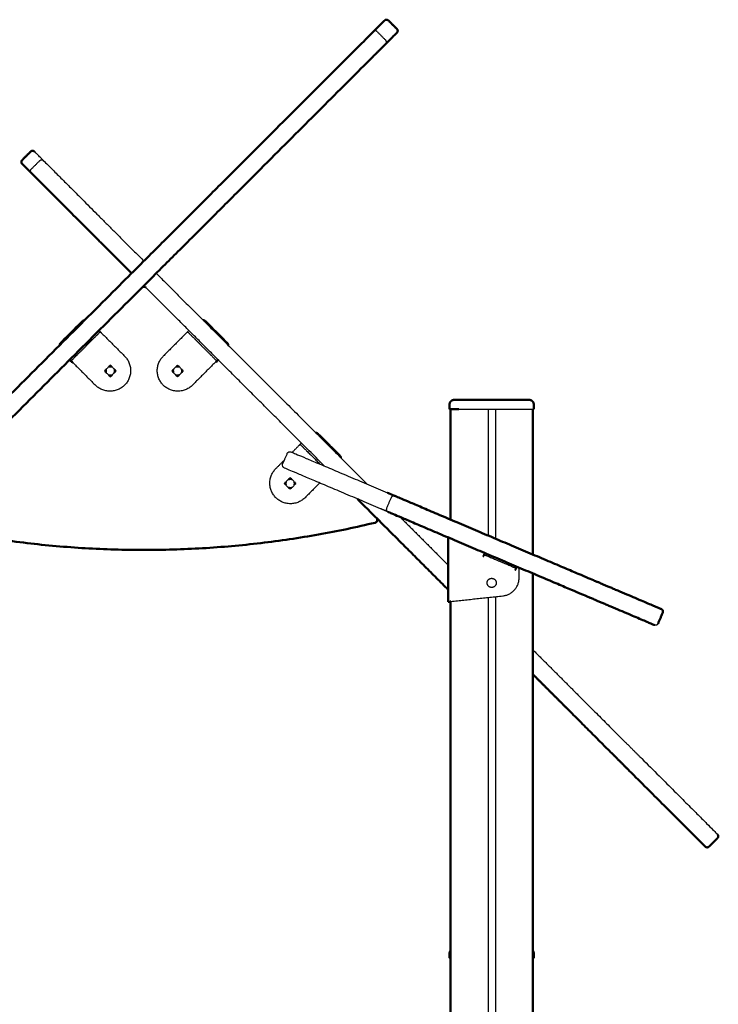
# Model space of a CAD drawing. Units: millimetres. Extents: x 1517 to 17573, y 2217 to 8075.
# Drawn here: x 16615 to 17378, y 3606 to 4682 of the extents above; entities that cross this region are included whole.
import ezdxf

# ---------------------------------------------------------------- set-up
doc = ezdxf.new("R2010")
doc.units = ezdxf.units.MM
doc.layers.add('Make2D$Visibile$Curve', color=7, linetype='Continuous', true_color=0x000000)
doc.layers.add('Make2D$Visibile$CurveSilhouetteScena', color=7, linetype='Continuous', lineweight=50, true_color=0x000000)

msp = doc.modelspace()

# ---------------------------------------------------------------- linework, layer by layer
at = {"layer": 'Make2D$Visibile$Curve', "color": 7, "linetype": 'Continuous', "true_color": 0xffffff}
for points, knots in [([(17013.1, 4681), (17013.2, 4681.1), (17013.2, 4681.1), (17013.2, 4681.1), (17013.3, 4681.1), (17013.3, 4681.2), (17013.4, 4681.2), (17013.5, 4681.4), (17013.6, 4681.4), (17013.8, 4681.6), (17014, 4681.6), (17014.4, 4681.8), (17014.9, 4681.9), (17016.1, 4681.9), (17016.8, 4681.6), (17017.4, 4681)], [0, 0, 0, 0, 0.068334, 0.068334, 0.159451, 0.159451, 0.341695, 0.341695, 0.722099, 0.722099, 1.116194, 1.116194, 2.358553, 2.358553, 4.782515, 4.782515, 4.782515, 4.782515]), ([(17026.6, 4671.8), (17027.1, 4671.3), (17027.5, 4670.5), (17027.5, 4669.3), (17027.4, 4668.9), (17027.2, 4668.4), (17027.1, 4668.3), (17027, 4668.1), (17026.9, 4668), (17026.8, 4667.8), (17026.7, 4667.8), (17026.7, 4667.7), (17026.7, 4667.7), (17026.6, 4667.7), (17026.6, 4667.6), (17026.6, 4667.6)], [0, 0, 0, 0, 2.459077, 2.459077, 3.719434, 3.719434, 4.119238, 4.119238, 4.505153, 4.505153, 4.690038, 4.690038, 4.782475, 4.782475, 4.782517, 4.782517, 4.782517, 4.782517]), ([(16906.9, 4207.9), (16907.2, 4208.6), (16907.8, 4209.2), (16908.9, 4209.7), (16909.3, 4209.7), (16909.9, 4209.7), (16910, 4209.7), (16910.3, 4209.7), (16910.4, 4209.7), (16910.6, 4209.6), (16910.6, 4209.6), (16910.7, 4209.6), (16910.7, 4209.5), (16910.8, 4209.5), (16910.8, 4209.5), (16910.8, 4209.5), (16910.8, 4209.5), (16910.8, 4209.5), (16910.9, 4209.5), (16910.9, 4209.5)], [0, 0, 0, 0, 2.423951, 2.423951, 3.666304, 3.666304, 4.060397, 4.060397, 4.4408, 4.4408, 4.623043, 4.623043, 4.71416, 4.71416, 4.759716, 4.759716, 4.782496, 4.782496, 4.78252, 4.78252, 4.78252, 4.78252]), ([(16903.4, 4192), (16903.4, 4192), (16903.4, 4192), (16903.3, 4192.1), (16903.3, 4192.1), (16903.2, 4192.1), (16903.2, 4192.1), (16903, 4192.2), (16902.9, 4192.3), (16902.7, 4192.5), (16902.6, 4192.5), (16902.2, 4192.9), (16902, 4193.3), (16901.5, 4194.4), (16901.5, 4195.2), (16901.8, 4195.9)], [0, 0, 0, 0, 0.068334, 0.068334, 0.159451, 0.159451, 0.341695, 0.341695, 0.722099, 0.722099, 1.116194, 1.116194, 2.358553, 2.358553, 4.782515, 4.782515, 4.782515, 4.782515]), ([(17020.6, 4159.7), (17020.9, 4160.4), (17021.5, 4161), (17022.6, 4161.4), (17023, 4161.5), (17023.5, 4161.5), (17023.7, 4161.5), (17023.9, 4161.4), (17024, 4161.4), (17024.2, 4161.4), (17024.3, 4161.3), (17024.4, 4161.3), (17024.4, 4161.3), (17024.4, 4161.3), (17024.5, 4161.3), (17024.5, 4161.3)], [0, 0, 0, 0, 2.423961, 2.423961, 3.666321, 3.666321, 4.060415, 4.060415, 4.440819, 4.440819, 4.623064, 4.623064, 4.714181, 4.714181, 4.782515, 4.782515, 4.782515, 4.782515]), ([(17017.1, 4143.8), (17017.1, 4143.8), (17017, 4143.8), (17017, 4143.8), (17016.9, 4143.8), (17016.9, 4143.9), (17016.8, 4143.9), (17016.6, 4144), (17016.5, 4144.1), (17016.3, 4144.2), (17016.2, 4144.3), (17015.9, 4144.7), (17015.6, 4145), (17015.2, 4146.1), (17015.2, 4147), (17015.5, 4147.7)], [0, 0, 0, 0, 0.068334, 0.068334, 0.159451, 0.159451, 0.341695, 0.341695, 0.722099, 0.722099, 1.116194, 1.116194, 2.358553, 2.358553, 4.782515, 4.782515, 4.782515, 4.782515])]:
    msp.add_open_spline(points, degree=3, knots=knots, dxfattribs=at)
for points, weights in [([(17001.1, 4669), (17013.1, 4681), (17013.1, 4681)], [1, 0.979600477628, 1]), ([(16983.4, 4651.3), (16994.2, 4662.1), (17001.1, 4669)], [1, 0.990567502741, 1]), ([(17005.1, 4668.8), (17003, 4670.9), (17001.1, 4669)], [1, 0.707106781187, 1]), ([(17026.6, 4667.6), (17026.6, 4667.6), (17014.5, 4655.5)], [1, 0.979600477628, 1]), ([(16237.2, 3905.1), (16693.8, 4361.7), (16983.4, 4651.3)], [1, 0.8711790818, 1]), ([(17014.5, 4655.5), (17007.7, 4648.7), (16996.8, 4637.8)], [1, 0.990567502741, 1]), ([(17014.5, 4655.5), (17016.4, 4657.5), (17014.3, 4659.6)], [1, 0.707106781187, 1]), ([(16996.8, 4637.8), (16707.2, 4348.2), (16250.6, 3891.7)], [1, 0.8711790818, 1]), ([(16640.3, 4528.1), (16630.7, 4537.7), (16630.7, 4537.7)], [1, 0.922097340194, 0.922097340194]), ([(16626.8, 4514.7), (16617.2, 4524.3), (16617.2, 4524.3)], [1, 0.960258996414, 1]), ([(16636.4, 4527.8), (16638.5, 4529.9), (16640.3, 4528.1)], [1, 0.707106781187, 1]), ([(16636.4, 4527.8), (16638.5, 4529.9), (16640.3, 4528.1)], [1, 0.707106781187, 1]), ([(16636.4, 4527.8), (16636.4, 4527.8), (16636.4, 4527.8)], [1, 0.999951165293, 1]), ([(16640.3, 4528.1), (16687.5, 4480.8), (16750.2, 4418.1)], [1, 0.971589378632, 0.957333657415]), ([(16626.8, 4514.7), (16625.1, 4516.4), (16627.2, 4518.6)], [1, 0.707106781187, 1]), ([(16626.8, 4514.7), (16625, 4516.5), (16627.2, 4518.6)], [1, 0.707106781187, 1]), ([(16736.8, 4404.7), (16674.1, 4467.4), (16626.8, 4514.7)], [0.957333657415, 0.971589378632, 1]), ([(16627.2, 4518.6), (16627.2, 4518.6), (16627.2, 4518.6)], [1, 0.999951165293, 1]), ([(16763.7, 4404.7), (16866, 4302.4), (16994.3, 4174.1)], [0.954516038825, 0.934896687971, 0.948633565517]), ([(16748.1, 4389.1), (16750.2, 4391.3), (16752.4, 4389.1)], [1, 0.707106781187, 1]), ([(16947.6, 4193.9), (16838.8, 4302.7), (16750.2, 4391.3)], [0.945578602266, 0.937496568868, 0.954516038812]), ([(16683.1, 4352.4), (16684.1, 4353.4), (16685.4, 4353.3)], [1, 0.843709599859, 0.854215066657]), ([(16815.1, 4353.3), (16816.4, 4353.4), (16817.4, 4352.4)], [0.854212101165, 0.84373168352, 1]), ([(16695.5, 4333.7), (16702.6, 4340.7), (16702.6, 4340.7)], [1, 0.707106781187, 1]), ([(16704.3, 4339), (16702.6, 4340.7), (16702.6, 4340.7)], [1, 0.707106781187, 1]), ([(16797.9, 4340.7), (16797.9, 4340.7), (16796.2, 4339)], [1, 0.707106781187, 1]), ([(16797.9, 4340.7), (16797.9, 4340.7), (16805, 4333.7)], [1, 0.707106781187, 1]), ([(16658.2, 4326.1), (16658.1, 4327.4), (16659.1, 4328.4)], [0.854214606503, 0.843713023315, 1]), ([(16841.4, 4328.4), (16842.4, 4327.4), (16842.3, 4326.1)], [1, 0.843717889314, 0.85421395273]), ([(16670.7, 4308.9), (16670.7, 4308.9), (16677.8, 4316)], [1, 0.707106781187, 1]), ([(16822.7, 4316), (16829.7, 4308.9), (16829.7, 4308.9)], [1, 0.707106781187, 1]), ([(16669, 4310), (16669, 4310), (16671.1, 4307.9)], [1, 0.707106781187, 1]), ([(16670.7, 4308.9), (16670.7, 4308.9), (16672.5, 4307.2)], [1, 0.707106781187, 1]), ([(16671.4, 4308.2), (16671.3, 4308), (16671.1, 4307.9)], [0.967972212959, 0.982999319799, 1]), ([(16828, 4307.2), (16829.7, 4308.9), (16829.7, 4308.9)], [1, 0.707106781187, 1]), ([(16829.4, 4307.9), (16829.2, 4308), (16829.1, 4308.2)], [1, 0.983004862076, 0.967982010941]), ([(16829.4, 4307.9), (16831.5, 4310), (16831.5, 4310)], [1, 0.707106781187, 1]), ([(16708.6, 4297), (16708.3, 4298.3), (16708.8, 4299.6)], [1, 0.89829990124, 0.867225610272]), ([(16708.8, 4296.3), (16708.7, 4296.6), (16708.6, 4297)], [0.950546332323, 0.972735131865, 1]), ([(16718.2, 4299.6), (16718.3, 4299.3), (16718.4, 4299)], [0.950546332298, 0.97273513185, 1]), ([(16718.4, 4299), (16718.7, 4297.6), (16718.2, 4296.3)], [1, 0.898302398836, 0.867227136587]), ([(16782.1, 4297), (16781.8, 4298.3), (16782.2, 4299.6)], [1, 0.898276629689, 0.867211392805]), ([(16782.2, 4296.3), (16782.1, 4296.6), (16782.1, 4297)], [0.950546332323, 0.972735131865, 1]), ([(16791.7, 4299.6), (16791.8, 4299.3), (16791.9, 4299)], [0.950546332298, 0.97273513185, 1]), ([(16791.9, 4299), (16792.1, 4297.6), (16791.7, 4296.3)], [1, 0.89830544103, 0.867228995829]), ([(17084.2, 4261.3), (17084.2, 4266.3), (17089.2, 4266.3)], [1, 0.707106781187, 1]), ([(17089.2, 4266.3), (17089.2, 4266.3), (17094.2, 4266.3)], [1, 0.707106781187, 1]), ([(17166.2, 4266.3), (17171.2, 4266.3), (17171.2, 4266.3)], [1, 0.707106781187, 1]), ([(17171.2, 4266.3), (17176.2, 4266.3), (17176.2, 4261.3)], [1, 0.707106781187, 1]), ([(17084.2, 4256.3), (17084.2, 4256.3), (17094.2, 4256.3)], [1, 0.707106781187, 1]), ([(17166.2, 4256.3), (17176.2, 4256.3), (17176.2, 4256.3)], [1, 0.707106781187, 1]), ([(16938.1, 4230.3), (16939.4, 4230.3), (16940.4, 4229.4)], [0.854211135835, 0.843738882952, 1]), ([(16910.9, 4209.5), (16910.9, 4209.5), (17016.3, 4164.8)], [1, 0.762449040561, 1]), ([(16920.9, 4217.7), (16920.9, 4217.7), (16919.2, 4216)], [1, 0.707106781187, 1]), ([(16920.9, 4217.7), (16920.9, 4217.7), (16928, 4210.7)], [1, 0.707106781187, 1]), ([(16964.4, 4205.4), (16965.4, 4204.4), (16965.3, 4203.1)], [1, 0.843709598559, 0.854215066831]), ([(17008.8, 4147.3), (16903.4, 4192), (16903.4, 4192)], [1, 0.762449040561, 1]), ([(16905.1, 4174), (16904.8, 4175.3), (16905.3, 4176.6)], [1, 0.898299901238, 0.867225610271]), ([(16914.7, 4176.6), (16914.8, 4176.3), (16914.9, 4175.9)], [0.950546332301, 0.972735131852, 1]), ([(16905.3, 4173.3), (16905.2, 4173.6), (16905.1, 4174)], [0.950546332319, 0.972735131863, 1]), ([(16914.9, 4175.9), (16915.2, 4174.6), (16914.7, 4173.3)], [1, 0.898302527696, 0.867227215338]), ([(17082.7, 4058.8), (17032.1, 4109.4), (16983.5, 4158)], [0.964783923536, 0.954361881742, 0.948920641189]), ([(17016.3, 4164.8), (17020.7, 4162.9), (17024.5, 4161.3)], [1, 0.925834568382, 0.897979294888]), ([(17017.1, 4143.8), (17013.3, 4145.4), (17008.8, 4147.3)], [0.897979941728, 0.925835429488, 1]), ([(17030.2, 4138.2), (17056.2, 4112.2), (17082.7, 4085.6)], [0.953165341809, 0.956926570512, 0.96207624931]), ([(17002.9, 4132.1), (16750.2, 4071.6), (16497.6, 4132.1)], [1, 0.972502881835, 1]), ([(17122.3, 4096.9), (17122.3, 4096.9), (17121.9, 4096)], [1, 0.707106781187, 1]), ([(17122.3, 4096.9), (17122.3, 4096.9), (17134.3, 4091.9)], [1, 0.707106781187, 1]), ([(17144.4, 4087.6), (17156.4, 4082.5), (17156.4, 4082.5)], [1, 0.707106781187, 1]), ([(17156, 4081.6), (17156.4, 4082.5), (17156.4, 4082.5)], [1, 0.707106781187, 1]), ([(17142.4, 4052.1), (17160.2, 4054), (17160.2, 4072)], [1, 0.743799659704, 1]), ([(17245.6, 4067.4), (17246.1, 4067.2), (17267.9, 4057.9)], [1, 0.84970600575, 1]), ([(17267.9, 4057.9), (17315.5, 4037.7), (17315.5, 4037.7)], [1, 0.844023279832, 1]), ([(17260.5, 4040.4), (17238.7, 4049.7), (17238.2, 4049.9)], [1, 0.84970600575, 1]), ([(17308.1, 4020.2), (17308.1, 4020.2), (17260.5, 4040.4)], [1, 0.844023279832, 1]), ([(17175.2, 3993.1), (17200.1, 3968.3), (17225, 3943.3)], [0.98434687327, 0.991546898487, 1]), ([(17211.6, 3929.9), (17193.4, 3948.1), (17175.2, 3966.3)], [1, 0.993818607903, 0.988307282343]), ([(17225, 3943.3), (17269.8, 3898.5), (17294.1, 3874.3)], [1, 0.895234593759, 1]), ([(17280.6, 3860.9), (17256.4, 3885.1), (17211.6, 3929.9)], [1, 0.895234598, 1]), ([(17294.1, 3874.3), (17376.9, 3791.5), (17376.9, 3791.4)], [1, 0.966811644353, 1]), ([(17363.5, 3778), (17363.5, 3778), (17280.6, 3860.9)], [1, 0.966811644539, 1]), ([(17376.9, 3791.4), (17378, 3790.4), (17377.8, 3788.9)], [1, 0.895329758599, 1]), ([(17377.8, 3788.9), (17377.6, 3787.9), (17376.9, 3787.2)], [1, 0.948041853213, 1]), ([(17366, 3777.2), (17364.5, 3777), (17363.5, 3778)], [1, 0.895329758616, 1]), ([(17367.7, 3778), (17367, 3777.3), (17366, 3777.2)], [1, 0.948041853201, 1]), ([(17084.2, 3661.3), (17084.2, 3662.9), (17085.2, 3664.3)], [1, 0.878679656439, 0.857864376269]), ([(17175.2, 3664.3), (17176.2, 3662.9), (17176.2, 3661.3)], [0.85786437627, 0.878679656442, 1]), ([(17084.2, 3656.3), (17084.2, 3656.3), (17085.2, 3656.3)], [1, 0.913209835501, 0.877855021293]), ([(17175.2, 3656.3), (17176.2, 3656.3), (17176.2, 3656.3)], [0.877867480581, 0.913225126277, 1])]:
    msp.add_rational_spline(points, weights, degree=2, dxfattribs=at)
for points, degree in [([(17017.4, 4681), (17026.6, 4671.8)], 1), ([(17005.1, 4668.8), (17014.3, 4659.6)], 1), ([(16617.2, 4528.5), (16626.4, 4537.7)], 1), ([(16636.4, 4527.8), (16627.2, 4518.6)], 1), ([(16683.1, 4352.4), (16659.1, 4328.4)], 1), ([(16841.4, 4328.4), (16817.4, 4352.4)], 1), ([(16702.6, 4340.7), (16701.1, 4342.2)], 1), ([(16704.3, 4339), (16729.1, 4314.2)], 1), ([(16796.2, 4339), (16771.4, 4314.2)], 1), ([(16797.9, 4340.7), (16799.3, 4342.2)], 1), ([(16677.8, 4316), (16695.5, 4333.7)], 1), ([(16805, 4333.7), (16822.7, 4316)], 1), ([(16669.3, 4310.3), (16670.7, 4308.9)], 1), ([(16672.5, 4307.2), (16697.2, 4282.4)], 1), ([(16828, 4307.2), (16803.2, 4282.4)], 1), ([(16831.2, 4310.3), (16829.7, 4308.9)], 1), ([(16713.5, 4304.3), (16707.1, 4298)], 1), ([(16707.1, 4298), (16713.5, 4291.6)], 1), ([(16719.9, 4298), (16713.5, 4304.3)], 1), ([(16713.5, 4291.6), (16719.9, 4298)], 1), ([(16787, 4304.3), (16780.6, 4298)], 1), ([(16780.6, 4298), (16787, 4291.6)], 1), ([(16793.3, 4298), (16787, 4304.3)], 1), ([(16787, 4291.6), (16793.3, 4298)], 1), ([(17094.2, 4266.3), (17166.2, 4266.3)], 1), ([(17084.2, 4261.3), (17084.2, 4256.3)], 1), ([(17085.2, 4256.3), (17085.2, 4135.5)], 1), ([(17094.2, 4256.3), (17166.2, 4256.3)], 1), ([(17126.2, 4256.3), (17126.2, 4118.1)], 1), ([(17134.2, 4256.3), (17134.2, 4114.7)], 1), ([(17175.2, 4256.3), (17175.2, 4097.3)], 1), ([(17176.2, 4261.3), (17176.2, 4256.3)], 1), ([(16922.4, 4219.1), (16920.9, 4217.7)], 1), ([(16964.4, 4205.4), (16940.4, 4229.4)], 1), ([(16919.2, 4216), (16912.2, 4208.9)], 1), ([(16928, 4210.7), (16942.7, 4196)], 1), ([(16903.8, 4200.6), (16894.4, 4191.2)], 1), ([(16901.8, 4195.9), (16906.9, 4207.9)], 1), ([(16947.1, 4194.4), (16946.9, 4194.2)], 1), ([(16910, 4181.3), (16903.6, 4174.9)], 1), ([(16916.4, 4174.9), (16910, 4181.3)], 1), ([(16903.6, 4174.9), (16910, 4168.6)], 1), ([(16910, 4168.6), (16916.4, 4174.9)], 1), ([(16942.3, 4175.5), (16926.3, 4159.4)], 1), ([(17015.5, 4147.7), (17020.6, 4159.7)], 1), ([(17082.7, 4045.7), (17082.7, 4115.9)], 1), ([(17122.2, 4099.2), (17120.6, 4095.5)], 1), ([(17120.6, 4095.5), (17121.5, 4095.1)], 1), ([(17121.5, 4095.1), (17121.9, 4096)], 1), ([(17123.1, 4098.8), (17122.3, 4096.9)], 1), ([(17134.3, 4091.9), (17144.4, 4087.6)], 1), ([(17156, 4081.6), (17155.6, 4080.6)], 1), ([(17155.6, 4080.6), (17156.5, 4080.2)], 1), ([(17156.4, 4082.5), (17157.1, 4084.3)], 1), ([(17156.5, 4080.2), (17158.1, 4083.9)], 1), ([(17160.2, 4072), (17160.2, 4083)], 1), ([(17175.2, 4076.6), (17175.2, 3416)], 1), ([(17085.7, 4046), (17142.4, 4052.1)], 1), ([(17126.2, 4050.4), (17126.2, 3445.4)], 1), ([(17134.2, 4051.2), (17134.2, 3442)], 1), ([(17082.7, 4045.7), (17082.7, 4045.7), (17083.1, 4045.8), (17083.9, 4045.8), (17084.8, 4045.9), (17085.7, 4046)], 5), ([(17084.7, 4045.7), (17082.7, 4045.7)], 1), ([(17084.7, 4045.7), (17084.7, 4045.7), (17084.9, 4045.8), (17085.1, 4045.8), (17085.4, 4045.9), (17085.7, 4046)], 5), ([(17085.2, 4046), (17085.2, 3455.8)], 1), ([(17317.1, 4033.8), (17312, 4021.8)], 1), ([(17367.7, 3778), (17376.9, 3787.2)], 1), ([(17084.2, 3661.3), (17084.2, 3656.3)], 1), ([(17176.2, 3661.3), (17176.2, 3656.3)], 1)]:
    msp.add_open_spline(points, degree=degree, dxfattribs=at)
for points, weights, degree, knots in [([(16626.4, 4537.7), (16627, 4538.2), (16627.7, 4538.6), (16628.6, 4538.6), (16629, 4538.6), (16629.4, 4538.5), (16629.9, 4538.2), (16630.1, 4538.2), (16630.3, 4538), (16630.4, 4538), (16630.5, 4537.9), (16630.5, 4537.9), (16630.6, 4537.8), (16630.6, 4537.8), (16630.6, 4537.7), (16630.7, 4537.7), (16630.7, 4537.7)], [0.922097340194, 0.832071987518, 0.78705931118, 0.78705931118, 0.78705931118, 0.78705931118, 0.78705931118, 0.78705931118, 0.78705931118, 0.78705931118, 0.78705931118, 0.78705931118, 0.78705931118, 0.78705931118, 0.78705931118, 0.78705931118, 0.78705931118], 3, [0, 0, 0, 0, 2.485281, 2.485281, 2.485281, 3.729723, 3.729723, 4.31876, 4.31876, 4.507755, 4.507755, 4.69277, 4.69277, 4.783178, 4.783178, 4.850981, 4.850981, 4.850981, 4.850981]), ([(16617.2, 4524.3), (16617.2, 4524.3), (16617.2, 4524.3), (16617.2, 4524.3), (16617.1, 4524.4), (16617.1, 4524.4), (16617, 4524.5), (16617, 4524.6), (16616.9, 4524.6), (16616.8, 4524.8), (16616.7, 4525), (16616.4, 4525.6), (16616.4, 4526), (16616.4, 4526.4), (16616.4, 4527.2), (16616.7, 4527.9), (16617.2, 4528.5)], [1, 1, 1, 1, 1, 1, 1, 1, 1, 1, 1, 1, 1, 1, 1, 1.05719095842, 1.17157287525], 3, [0, 0, 0, 0, 0.000041, 0.000041, 0.093116, 0.093116, 0.283587, 0.283587, 0.478155, 0.478155, 1.084562, 1.084562, 2.365701, 2.365701, 2.365701, 4.850982, 4.850982, 4.850982, 4.850982]), ([(16729.1, 4314.2), (16745, 4298.3), (16729.1, 4282.4), (16713.2, 4266.5), (16697.2, 4282.4)], [1, 0.707106781187, 1, 0.707106781187, 1], 2, [0, 0, 0, 35.342917, 35.342917, 70.685835, 70.685835, 70.685835]), ([(16803.2, 4282.4), (16787.3, 4266.5), (16771.4, 4282.4), (16755.5, 4298.3), (16771.4, 4314.2)], [1, 0.707106781187, 1, 0.707106781187, 1], 2, [0, 0, 0, 35.342917, 35.342917, 70.685835, 70.685835, 70.685835]), ([(16711.9, 4302.7), (16712.2, 4302.8), (16712.5, 4302.9), (16713.9, 4303.1), (16715.2, 4302.7)], [0.950554523792, 0.972740164463, 1, 0.898295000551, 0.867222615642], 2, [7.123004, 7.123004, 7.123004, 7.853982, 7.853982, 10.581219, 10.581219, 10.581219]), ([(16785.3, 4302.7), (16785.6, 4302.8), (16786, 4302.9), (16787.3, 4303.1), (16788.6, 4302.7)], [0.950558475377, 0.972742592125, 1, 0.89829990123, 0.867225610266], 2, [7.12307, 7.12307, 7.12307, 7.853982, 7.853982, 10.581087, 10.581087, 10.581087]), ([(16715.2, 4293.2), (16714.8, 4293.1), (16714.5, 4293.1), (16713.2, 4292.8), (16711.9, 4293.2)], [0.950525001303, 0.972722025716, 1, 0.898299901244, 0.867225610274], 2, [7.122518, 7.122518, 7.122518, 7.853982, 7.853982, 10.581087, 10.581087, 10.581087]), ([(16788.6, 4293.2), (16788.3, 4293.1), (16788, 4293.1), (16786.6, 4292.8), (16785.3, 4293.2)], [0.950521050792, 0.972719598296, 1, 0.898299901243, 0.867225610274], 2, [7.122453, 7.122453, 7.122453, 7.853982, 7.853982, 10.581087, 10.581087, 10.581087]), ([(16926.3, 4159.4), (16910.3, 4143.5), (16894.4, 4159.4), (16878.5, 4175.3), (16894.4, 4191.2)], [1, 0.707106781187, 1, 0.707106781187, 1], 2, [0, 0, 0, 35.342917, 35.342917, 70.685835, 70.685835, 70.685835]), ([(16908.3, 4179.7), (16908.7, 4179.8), (16909, 4179.8), (16910.3, 4180.1), (16911.6, 4179.7)], [0.950554691168, 0.972740267292, 1, 0.898294866374, 0.867222533656], 2, [7.123007, 7.123007, 7.123007, 7.853982, 7.853982, 10.581222, 10.581222, 10.581222]), ([(16911.6, 4170.2), (16911.3, 4170.1), (16911, 4170), (16909.6, 4169.8), (16908.3, 4170.2)], [0.950524833967, 0.972721922897, 1, 0.898299901242, 0.867225610273], 2, [7.122515, 7.122515, 7.122515, 7.853982, 7.853982, 10.581087, 10.581087, 10.581087]), ([(17024.5, 4161.3), (17024.5, 4161.3), (17133.9, 4114.8), (17243.2, 4068.4), (17245.6, 4067.4)], [1, 0.710874776744, 1, 0.710874776744, 1], 2, [45.157051, 45.157051, 45.157051, 232.52497, 232.52497, 419.892889, 419.892889, 419.892889]), ([(17238.2, 4049.9), (17235.8, 4050.9), (17126.4, 4097.3), (17017.1, 4143.8), (17017.1, 4143.8)], [1, 0.710874776744, 1, 0.710874776744, 1], 2, [0, 0, 0, 187.367919, 187.367919, 374.735838, 374.735838, 374.735838]), ([(17004.3, 4137.2), (17005.6, 4135.9), (17005.1, 4134.2), (17004.6, 4132.5), (17002.9, 4132.1)], [1, 0.86266229052, 1, 0.86266229052, 1], 2, [-4.202165, -4.202165, -4.202165, -3.141593, -3.141593, -2.08102, -2.08102, -2.08102]), ([(17125.2, 4066.3), (17125.2, 4071.3), (17130.2, 4071.3), (17135.2, 4071.3), (17135.2, 4066.3)], [1, 0.707106781187, 1, 0.707106781187, 1], 2, [0, 0, 0, 7.853982, 7.853982, 15.707963, 15.707963, 15.707963]), ([(17135.2, 4066.3), (17135.2, 4061.3), (17130.2, 4061.3), (17125.2, 4061.3), (17125.2, 4066.3)], [1, 0.707106781187, 1, 0.707106781187, 1], 2, [0, 0, 0, 7.853982, 7.853982, 15.707963, 15.707963, 15.707963]), ([(17315.5, 4037.7), (17315.5, 4037.7), (17315.5, 4037.7), (17315.6, 4037.7), (17315.6, 4037.7), (17315.6, 4037.7), (17315.6, 4037.7), (17315.7, 4037.6), (17315.8, 4037.6), (17315.9, 4037.5), (17315.9, 4037.5), (17316.1, 4037.4), (17316.3, 4037.2), (17316.7, 4036.8), (17317, 4036.5), (17317.1, 4036.1), (17317.4, 4035.3), (17317.4, 4034.5), (17317.1, 4033.8)], [1, 1, 1, 1, 1, 1, 1, 1, 1, 1, 1, 1, 1, 1, 1, 1, 1, 1.05719095842, 1.17157287525], 3, [0, 0, 0, 0, 0.000031, 0.000031, 0.045667, 0.045667, 0.136947, 0.136947, 0.323745, 0.323745, 0.514561, 0.514561, 1.109273, 1.109273, 2.365706, 2.365706, 2.365706, 4.782938, 4.782938, 4.782938, 4.782938]), ([(17312, 4021.8), (17311.7, 4021.1), (17311.1, 4020.5), (17310.4, 4020.2), (17310, 4020.1), (17309.6, 4020), (17309, 4020), (17308.8, 4020), (17308.5, 4020.1), (17308.5, 4020.1), (17308.4, 4020.1), (17308.3, 4020.2), (17308.2, 4020.2), (17308.2, 4020.2), (17308.2, 4020.2), (17308.1, 4020.2), (17308.1, 4020.2)], [0.961104235221, 0.867270597532, 0.820353778687, 0.820353778687, 0.820353778687, 0.820353778687, 0.820353778687, 0.820353778687, 0.820353778687, 0.820353778687, 0.820353778687, 0.820353778687, 0.820353778687, 0.820353778687, 0.820353778687, 0.820353778687, 0.820353778687], 3, [0, 0, 0, 0, 2.417232, 2.417232, 2.417232, 3.698372, 3.698372, 4.304779, 4.304779, 4.499348, 4.499348, 4.689819, 4.689819, 4.782893, 4.782893, 4.782936, 4.782936, 4.782936, 4.782936])]:
    msp.add_rational_spline(points, weights, degree=degree, knots=knots, dxfattribs=at)
at = {"layer": 'Make2D$Visibile$CurveSilhouetteScena', "color": 7, "linetype": 'Continuous', "true_color": 0xffffff}
for points, knots in [([(17013.1, 4681), (17013.2, 4681.1), (17013.2, 4681.1), (17013.2, 4681.1), (17013.3, 4681.1), (17013.3, 4681.2), (17013.4, 4681.2), (17013.5, 4681.4), (17013.6, 4681.4), (17013.8, 4681.6), (17014, 4681.6), (17014.4, 4681.8), (17014.9, 4681.9), (17016.1, 4681.9), (17016.8, 4681.6), (17017.4, 4681)], [0, 0, 0, 0, 0.068334, 0.068334, 0.159451, 0.159451, 0.341695, 0.341695, 0.722099, 0.722099, 1.116194, 1.116194, 2.358553, 2.358553, 4.782515, 4.782515, 4.782515, 4.782515]), ([(17026.6, 4671.8), (17027.1, 4671.3), (17027.5, 4670.5), (17027.5, 4669.3), (17027.4, 4668.9), (17027.2, 4668.4), (17027.1, 4668.3), (17027, 4668.1), (17026.9, 4668), (17026.8, 4667.8), (17026.7, 4667.8), (17026.7, 4667.7), (17026.7, 4667.7), (17026.6, 4667.7), (17026.6, 4667.6), (17026.6, 4667.6)], [0, 0, 0, 0, 2.459077, 2.459077, 3.719434, 3.719434, 4.119238, 4.119238, 4.505153, 4.505153, 4.690038, 4.690038, 4.782475, 4.782475, 4.782517, 4.782517, 4.782517, 4.782517])]:
    msp.add_open_spline(points, degree=3, knots=knots, dxfattribs=at)
for points, weights in [([(17001.1, 4669), (17013.1, 4681), (17013.1, 4681)], [1, 0.979600477628, 1]), ([(16983.4, 4651.3), (16994.2, 4662.1), (17001.1, 4669)], [1, 0.990567502741, 1]), ([(17026.6, 4667.6), (17026.6, 4667.6), (17014.5, 4655.5)], [1, 0.979600477628, 1]), ([(16237.2, 3905.1), (16693.8, 4361.7), (16983.4, 4651.3)], [1, 0.8711790818, 1]), ([(17014.5, 4655.5), (17007.7, 4648.7), (16996.8, 4637.8)], [1, 0.990567502741, 1]), ([(16996.8, 4637.8), (16707.2, 4348.2), (16250.6, 3891.7)], [1, 0.8711790818, 1]), ([(16626.8, 4514.7), (16617.2, 4524.3), (16617.2, 4524.3)], [1, 0.960258996414, 1]), ([(16636.4, 4527.8), (16636.4, 4527.8), (16636.4, 4527.8)], [1, 0.999951165293, 1]), ([(16736.8, 4404.7), (16674.1, 4467.4), (16626.8, 4514.7)], [0.957333657415, 0.971589378632, 1]), ([(16627.2, 4518.6), (16627.2, 4518.6), (16627.2, 4518.6)], [1, 0.999951165293, 1]), ([(16748.1, 4389.1), (16750.2, 4391.3), (16752.4, 4389.1)], [1, 0.707106781187, 1]), ([(16683.1, 4352.4), (16684.1, 4353.4), (16685.4, 4353.3)], [1, 0.843709599859, 0.854215066657]), ([(16815.1, 4353.3), (16816.4, 4353.4), (16817.4, 4352.4)], [0.854212101165, 0.84373168352, 1]), ([(16658.2, 4326.1), (16658.1, 4327.4), (16659.1, 4328.4)], [0.854214606503, 0.843713023315, 1]), ([(16841.4, 4328.4), (16842.4, 4327.4), (16842.3, 4326.1)], [1, 0.843717889314, 0.85421395273]), ([(16669, 4310), (16669, 4310), (16671.1, 4307.9)], [1, 0.707106781187, 1]), ([(16670.7, 4308.9), (16670.7, 4308.9), (16672.5, 4307.2)], [1, 0.707106781187, 1]), ([(16671.4, 4308.2), (16671.3, 4308), (16671.1, 4307.9)], [0.967972212959, 0.982999319799, 1]), ([(16829.4, 4307.9), (16829.2, 4308), (16829.1, 4308.2)], [1, 0.983004862076, 0.967982010941]), ([(16829.4, 4307.9), (16831.5, 4310), (16831.5, 4310)], [1, 0.707106781187, 1]), ([(16708.6, 4297), (16708.3, 4298.3), (16708.8, 4299.6)], [1, 0.89829990124, 0.867225610272]), ([(16708.8, 4296.3), (16708.7, 4296.6), (16708.6, 4297)], [0.950546332323, 0.972735131865, 1]), ([(16718.2, 4299.6), (16718.3, 4299.3), (16718.4, 4299)], [0.950546332298, 0.97273513185, 1]), ([(16718.4, 4299), (16718.7, 4297.6), (16718.2, 4296.3)], [1, 0.898302398836, 0.867227136587]), ([(16782.1, 4297), (16781.8, 4298.3), (16782.2, 4299.6)], [1, 0.898276629689, 0.867211392805]), ([(16782.2, 4296.3), (16782.1, 4296.6), (16782.1, 4297)], [0.950546332323, 0.972735131865, 1]), ([(16791.7, 4299.6), (16791.8, 4299.3), (16791.9, 4299)], [0.950546332298, 0.97273513185, 1]), ([(16791.9, 4299), (16792.1, 4297.6), (16791.7, 4296.3)], [1, 0.89830544103, 0.867228995829]), ([(17084.2, 4261.3), (17084.2, 4266.3), (17089.2, 4266.3)], [1, 0.707106781187, 1]), ([(17089.2, 4266.3), (17089.2, 4266.3), (17094.2, 4266.3)], [1, 0.707106781187, 1]), ([(17166.2, 4266.3), (17171.2, 4266.3), (17171.2, 4266.3)], [1, 0.707106781187, 1]), ([(17171.2, 4266.3), (17176.2, 4266.3), (17176.2, 4261.3)], [1, 0.707106781187, 1]), ([(17084.2, 4256.3), (17084.2, 4256.3), (17094.2, 4256.3)], [1, 0.707106781187, 1]), ([(16938.1, 4230.3), (16939.4, 4230.3), (16940.4, 4229.4)], [0.854211135835, 0.843738882952, 1]), ([(16964.4, 4205.4), (16965.4, 4204.4), (16965.3, 4203.1)], [1, 0.843709598559, 0.854215066831]), ([(16905.1, 4174), (16904.8, 4175.3), (16905.3, 4176.6)], [1, 0.898299901238, 0.867225610271]), ([(16914.7, 4176.6), (16914.8, 4176.3), (16914.9, 4175.9)], [0.950546332301, 0.972735131852, 1]), ([(16905.3, 4173.3), (16905.2, 4173.6), (16905.1, 4174)], [0.950546332319, 0.972735131863, 1]), ([(16914.9, 4175.9), (16915.2, 4174.6), (16914.7, 4173.3)], [1, 0.898302527696, 0.867227215338]), ([(17082.7, 4058.8), (17032.1, 4109.4), (16983.5, 4158)], [0.964783923536, 0.954361881742, 0.948920641189]), ([(17016.3, 4164.8), (17020.7, 4162.9), (17024.5, 4161.3)], [1, 0.925834568382, 0.897979294888]), ([(17002.9, 4132.1), (16750.2, 4071.6), (16497.6, 4132.1)], [1, 0.972502881835, 1]), ([(17245.6, 4067.4), (17246.1, 4067.2), (17267.9, 4057.9)], [1, 0.84970600575, 1]), ([(17267.9, 4057.9), (17315.5, 4037.7), (17315.5, 4037.7)], [1, 0.844023279832, 1]), ([(17260.5, 4040.4), (17238.7, 4049.7), (17238.2, 4049.9)], [1, 0.84970600575, 1]), ([(17308.1, 4020.2), (17308.1, 4020.2), (17260.5, 4040.4)], [1, 0.844023279832, 1]), ([(17211.6, 3929.9), (17193.4, 3948.1), (17175.2, 3966.3)], [1, 0.993818607903, 0.988307282343]), ([(17280.6, 3860.9), (17256.4, 3885.1), (17211.6, 3929.9)], [1, 0.895234598, 1]), ([(17363.5, 3778), (17363.5, 3778), (17280.6, 3860.9)], [1, 0.966811644539, 1]), ([(17376.9, 3791.4), (17378, 3790.4), (17377.8, 3788.9)], [1, 0.895329758599, 1]), ([(17377.8, 3788.9), (17377.6, 3787.9), (17376.9, 3787.2)], [1, 0.948041853213, 1]), ([(17366, 3777.2), (17364.5, 3777), (17363.5, 3778)], [1, 0.895329758616, 1]), ([(17367.7, 3778), (17367, 3777.3), (17366, 3777.2)], [1, 0.948041853201, 1]), ([(17084.2, 3661.3), (17084.2, 3662.9), (17085.2, 3664.3)], [1, 0.878679656439, 0.857864376269]), ([(17175.2, 3664.3), (17176.2, 3662.9), (17176.2, 3661.3)], [0.85786437627, 0.878679656442, 1]), ([(17084.2, 3656.3), (17084.2, 3656.3), (17085.2, 3656.3)], [1, 0.913209835501, 0.877855021293]), ([(17175.2, 3656.3), (17176.2, 3656.3), (17176.2, 3656.3)], [0.877867480581, 0.913225126277, 1])]:
    msp.add_rational_spline(points, weights, degree=2, dxfattribs=at)
for points, degree in [([(17017.4, 4681), (17026.6, 4671.8)], 1), ([(16617.2, 4528.5), (16626.4, 4537.7)], 1), ([(16683.1, 4352.4), (16659.1, 4328.4)], 1), ([(16841.4, 4328.4), (16817.4, 4352.4)], 1), ([(16669.3, 4310.3), (16670.7, 4308.9)], 1), ([(16831.2, 4310.3), (16829.7, 4308.9)], 1), ([(17094.2, 4266.3), (17166.2, 4266.3)], 1), ([(17084.2, 4261.3), (17084.2, 4256.3)], 1), ([(17085.2, 4256.3), (17085.2, 4135.5)], 1), ([(17175.2, 4256.3), (17175.2, 4097.3)], 1), ([(17176.2, 4261.3), (17176.2, 4256.3)], 1), ([(16964.4, 4205.4), (16940.4, 4229.4)], 1), ([(17082.7, 4045.7), (17082.7, 4115.9)], 1), ([(17175.2, 4076.6), (17175.2, 3416)], 1), ([(17084.7, 4045.7), (17082.7, 4045.7)], 1), ([(17084.7, 4045.7), (17084.7, 4045.7), (17084.9, 4045.8), (17085.1, 4045.8), (17085.4, 4045.9), (17085.7, 4046)], 5), ([(17085.2, 4046), (17085.2, 3455.8)], 1), ([(17317.1, 4033.8), (17312, 4021.8)], 1), ([(17367.7, 3778), (17376.9, 3787.2)], 1), ([(17084.2, 3661.3), (17084.2, 3656.3)], 1), ([(17176.2, 3661.3), (17176.2, 3656.3)], 1)]:
    msp.add_open_spline(points, degree=degree, dxfattribs=at)
for points, weights, degree, knots in [([(16626.4, 4537.7), (16627, 4538.2), (16627.7, 4538.6), (16628.6, 4538.6), (16629, 4538.6), (16629.4, 4538.5), (16629.9, 4538.2), (16630.1, 4538.2), (16630.3, 4538), (16630.4, 4538), (16630.5, 4537.9), (16630.5, 4537.9), (16630.6, 4537.8), (16630.6, 4537.8), (16630.6, 4537.7), (16630.7, 4537.7), (16630.7, 4537.7)], [0.922097340194, 0.832071987518, 0.78705931118, 0.78705931118, 0.78705931118, 0.78705931118, 0.78705931118, 0.78705931118, 0.78705931118, 0.78705931118, 0.78705931118, 0.78705931118, 0.78705931118, 0.78705931118, 0.78705931118, 0.78705931118, 0.78705931118], 3, [0, 0, 0, 0, 2.485281, 2.485281, 2.485281, 3.729723, 3.729723, 4.31876, 4.31876, 4.507755, 4.507755, 4.69277, 4.69277, 4.783178, 4.783178, 4.850981, 4.850981, 4.850981, 4.850981]), ([(16617.2, 4524.3), (16617.2, 4524.3), (16617.2, 4524.3), (16617.2, 4524.3), (16617.1, 4524.4), (16617.1, 4524.4), (16617, 4524.5), (16617, 4524.6), (16616.9, 4524.6), (16616.8, 4524.8), (16616.7, 4525), (16616.4, 4525.6), (16616.4, 4526), (16616.4, 4526.4), (16616.4, 4527.2), (16616.7, 4527.9), (16617.2, 4528.5)], [1, 1, 1, 1, 1, 1, 1, 1, 1, 1, 1, 1, 1, 1, 1, 1.05719095842, 1.17157287525], 3, [0, 0, 0, 0, 0.000041, 0.000041, 0.093116, 0.093116, 0.283587, 0.283587, 0.478155, 0.478155, 1.084562, 1.084562, 2.365701, 2.365701, 2.365701, 4.850982, 4.850982, 4.850982, 4.850982]), ([(16711.9, 4302.7), (16712.2, 4302.8), (16712.5, 4302.9), (16713.9, 4303.1), (16715.2, 4302.7)], [0.950554523792, 0.972740164463, 1, 0.898295000551, 0.867222615642], 2, [7.123004, 7.123004, 7.123004, 7.853982, 7.853982, 10.581219, 10.581219, 10.581219]), ([(16785.3, 4302.7), (16785.6, 4302.8), (16786, 4302.9), (16787.3, 4303.1), (16788.6, 4302.7)], [0.950558475377, 0.972742592125, 1, 0.89829990123, 0.867225610266], 2, [7.12307, 7.12307, 7.12307, 7.853982, 7.853982, 10.581087, 10.581087, 10.581087]), ([(16715.2, 4293.2), (16714.8, 4293.1), (16714.5, 4293.1), (16713.2, 4292.8), (16711.9, 4293.2)], [0.950525001303, 0.972722025716, 1, 0.898299901244, 0.867225610274], 2, [7.122518, 7.122518, 7.122518, 7.853982, 7.853982, 10.581087, 10.581087, 10.581087]), ([(16788.6, 4293.2), (16788.3, 4293.1), (16788, 4293.1), (16786.6, 4292.8), (16785.3, 4293.2)], [0.950521050792, 0.972719598296, 1, 0.898299901243, 0.867225610274], 2, [7.122453, 7.122453, 7.122453, 7.853982, 7.853982, 10.581087, 10.581087, 10.581087]), ([(16908.3, 4179.7), (16908.7, 4179.8), (16909, 4179.8), (16910.3, 4180.1), (16911.6, 4179.7)], [0.950554691168, 0.972740267292, 1, 0.898294866374, 0.867222533656], 2, [7.123007, 7.123007, 7.123007, 7.853982, 7.853982, 10.581222, 10.581222, 10.581222]), ([(16911.6, 4170.2), (16911.3, 4170.1), (16911, 4170), (16909.6, 4169.8), (16908.3, 4170.2)], [0.950524833967, 0.972721922897, 1, 0.898299901242, 0.867225610273], 2, [7.122515, 7.122515, 7.122515, 7.853982, 7.853982, 10.581087, 10.581087, 10.581087]), ([(17024.5, 4161.3), (17024.5, 4161.3), (17133.9, 4114.8), (17243.2, 4068.4), (17245.6, 4067.4)], [1, 0.710874776744, 1, 0.710874776744, 1], 2, [45.157051, 45.157051, 45.157051, 232.52497, 232.52497, 419.892889, 419.892889, 419.892889]), ([(17238.2, 4049.9), (17235.8, 4050.9), (17126.4, 4097.3), (17017.1, 4143.8), (17017.1, 4143.8)], [1, 0.710874776744, 1, 0.710874776744, 1], 2, [0, 0, 0, 187.367919, 187.367919, 374.735838, 374.735838, 374.735838]), ([(17004.3, 4137.2), (17005.6, 4135.9), (17005.1, 4134.2), (17004.6, 4132.5), (17002.9, 4132.1)], [1, 0.86266229052, 1, 0.86266229052, 1], 2, [-4.202165, -4.202165, -4.202165, -3.141593, -3.141593, -2.08102, -2.08102, -2.08102]), ([(17315.5, 4037.7), (17315.5, 4037.7), (17315.5, 4037.7), (17315.6, 4037.7), (17315.6, 4037.7), (17315.6, 4037.7), (17315.6, 4037.7), (17315.7, 4037.6), (17315.8, 4037.6), (17315.9, 4037.5), (17315.9, 4037.5), (17316.1, 4037.4), (17316.3, 4037.2), (17316.7, 4036.8), (17317, 4036.5), (17317.1, 4036.1), (17317.4, 4035.3), (17317.4, 4034.5), (17317.1, 4033.8)], [1, 1, 1, 1, 1, 1, 1, 1, 1, 1, 1, 1, 1, 1, 1, 1, 1, 1.05719095842, 1.17157287525], 3, [0, 0, 0, 0, 0.000031, 0.000031, 0.045667, 0.045667, 0.136947, 0.136947, 0.323745, 0.323745, 0.514561, 0.514561, 1.109273, 1.109273, 2.365706, 2.365706, 2.365706, 4.782938, 4.782938, 4.782938, 4.782938])]:
    msp.add_rational_spline(points, weights, degree=degree, knots=knots, dxfattribs=at)

doc.saveas('drawing.dxf')
